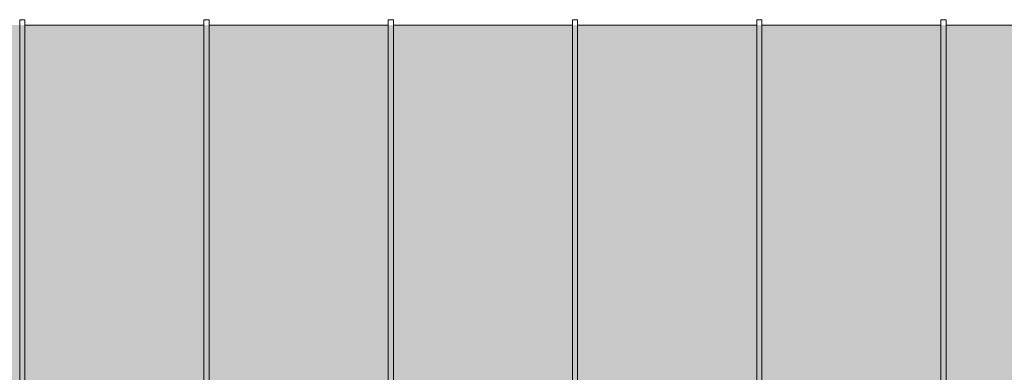
# Model space of a CAD drawing. Extents: x 360 to 443, y -112 to 1.
# Drawn here: x 395 to 401, y -65 to -63 of the extents above; entities that cross this region are included whole.
import ezdxf

# ---------------------------------------------------------------- set-up
doc = ezdxf.new("R2010")
doc.units = 0
doc.header["$MEASUREMENT"] = 0
doc.layers.add('0_Pen_No__226', color=7, linetype='Continuous', lineweight=18, true_color=0xd7d7d7)
doc.layers.add('0_Pen_No__64', color=7, linetype='Continuous', lineweight=18)

msp = doc.modelspace()

# ---------------------------------------------------------------- hatches: boundary and pattern name
at = {"layer": '0_Pen_No__226', "linetype": 'Continuous'}
h = msp.add_hatch(color=256, dxfattribs=at)
h.paths.add_polyline_path([(397.0449, -70.0602), (398.8174, -70.0602), (400.5076, -70.0602), (400.51, -66.6374), (400.75, -66.6374), (400.75, -68.4909), (401.287, -68.4909), (401.287, -67.6159), (406.472, -67.6159), (406.472, -68.4909), (407.287, -68.4909), (407.287, -67.6159), (412.472, -67.6159), (412.472, -68.4909), (413.359, -68.4909), (413.359, -67.6159), (418.544, -67.6159), (418.544, -68.4909), (431.635, -68.4909), (431.635, -62.8159), (363.62, -62.8159), (363.62, -68.4909), (376.723, -68.4909), (376.723, -67.6159), (381.908, -67.6159), (381.908, -68.4909), (382.795, -68.4909), (382.795, -67.6159), (387.98, -67.6159), (387.98, -68.4909), (388.795, -68.4909), (388.795, -67.6159), (393.98, -67.6159), (393.98, -68.4909), (394.51, -68.4909), (394.51, -66.6374), (394.75, -66.6374), (394.7476, -70.0602)], flags=0)
h.paths.add_polyline_path([(397.0449, -69.4228), (396.9656, -69.4135), (396.9003, -69.4045, -0.013256), (396.7876, -69.3857, -0.018397), (396.6431, -69.3534, -0.024657), (396.5326, -69.3186, -0.073317), (396.4189, -69.2591, -0.086874), (396.385, -69.2217), (396.385, -69.112), (396.381, -69.112), (396.381, -69.1039), (396.3914, -69.1039), (396.4381, -69.0745), (396.4322, -69.0702), (396.4273, -69.0665, -0.036739), (396.4083, -69.0498, -0.061065), (396.3927, -69.0294), (396.3895, -69.0234), (396.3869, -69.0169), (396.385, -69.01), (396.385, -68.9077), (396.4385, -68.8744, -0.097595), (396.3976, -68.8371, -0.061649), (396.3879, -68.8196), (396.385, -68.81), (396.385, -68.712), (396.381, -68.712), (396.381, -68.7039), (396.3914, -68.7039), (396.6602, -68.5343), (396.7621, -68.4909), (396.9596, -68.4069), (397.2756, -68.3291), (397.6, -68.303), (397.9244, -68.3291), (398.2404, -68.4069), (398.4379, -68.4909), (398.5398, -68.5343), (398.8086, -68.7039), (398.8191, -68.7039), (398.8191, -68.712), (398.815, -68.712), (398.815, -68.8019, -0.072348), (398.812, -68.8181, -0.107176), (398.7918, -68.8501, -0.046831), (398.7628, -68.875), (398.8086, -68.9039), (398.8191, -68.9039), (398.8191, -68.912), (398.815, -68.912), (398.815, -69, -0.077915), (398.8121, -69.0179, -0.057051), (398.8046, -69.0336), (398.7998, -69.0406, -0.080702), (398.7624, -69.0748), (398.8086, -69.1039), (398.8191, -69.1039), (398.8191, -69.112), (398.815, -69.112), (398.8149, -69.1964, -0.160802), (398.798, -69.2357), (398.7906, -69.2442, -0.073357), (398.7399, -69.282, -0.05932), (398.5744, -69.3467, -0.02647), (398.3663, -69.3927, -0.063926)], flags=0)

# ---------------------------------------------------------------- linework, layer by layer
at = {"layer": '0_Pen_No__64', "linetype": 'Continuous'}
for p, q in [((394.8948, -62.785), (394.8948, -62.7864)), ((394.9248, -62.785), (394.8948, -62.785)), ((394.8948, -62.7864), (394.8948, -62.7977)), ((394.9248, -62.7937), (394.9248, -62.785)), ((394.9248, -62.785), (394.9248, -62.7864)), ((394.9248, -62.7864), (394.9248, -62.7977)), ((395.9699, -62.785), (395.9699, -62.7864)), ((395.9999, -62.785), (395.9699, -62.785)), ((395.9699, -62.7864), (395.9699, -62.7977)), ((395.9999, -62.7937), (395.9999, -62.785)), ((395.9999, -62.785), (395.9999, -62.7864)), ((395.9999, -62.7864), (395.9999, -62.7977)), ((397.0449, -62.785), (397.0449, -62.7864)), ((397.0749, -62.785), (397.0449, -62.785)), ((397.0449, -62.7864), (397.0449, -62.7977)), ((397.0749, -62.785), (397.0749, -62.7864)), ((397.0749, -62.7864), (397.0749, -62.7977)), ((398.12, -62.785), (398.12, -62.7864)), ((398.15, -62.785), (398.12, -62.785)), ((398.12, -62.7864), (398.12, -62.7977)), ((398.15, -62.785), (398.15, -62.7864)), ((398.15, -62.7864), (398.15, -62.7977)), ((399.1951, -62.785), (399.1951, -62.7864)), ((399.2251, -62.785), (399.1951, -62.785)), ((399.1951, -62.7864), (399.1951, -62.7977)), ((399.2251, -62.7937), (399.2251, -62.785)), ((399.2251, -62.785), (399.2251, -62.7864)), ((399.2251, -62.7864), (399.2251, -62.7977)), ((400.2701, -62.785), (400.2701, -62.7864)), ((400.3001, -62.785), (400.2701, -62.785)), ((400.2701, -62.7864), (400.2701, -62.7977)), ((400.3001, -62.7937), (400.3001, -62.785)), ((400.3001, -62.785), (400.3001, -62.7864)), ((400.3001, -62.7864), (400.3001, -62.7977)), ((394.8948, -62.7977), (394.8948, -62.8191)), ((394.8948, -62.8191), (394.8948, -62.8504)), ((394.9248, -62.8123), (394.9248, -62.7937)), ((394.9248, -62.7977), (394.9248, -62.8191)), ((394.9248, -62.8409), (394.9248, -62.8123)), ((395.9699, -62.8159), (394.9248, -62.8159)), ((394.9248, -62.8191), (394.9248, -62.8504)), ((394.9248, -62.8795), (394.9248, -62.8409)), ((395.9699, -62.7977), (395.9699, -62.8191)), ((395.9699, -62.8191), (395.9699, -62.8504)), ((395.9999, -62.8123), (395.9999, -62.7937)), ((395.9999, -62.7977), (395.9999, -62.8191)), ((395.9999, -62.8409), (395.9999, -62.8123)), ((397.0449, -62.8159), (395.9999, -62.8159)), ((395.9999, -62.8191), (395.9999, -62.8504)), ((395.9999, -62.8795), (395.9999, -62.8409)), ((397.0449, -62.7977), (397.0449, -62.8191)), ((397.0449, -62.8191), (397.0449, -62.8504)), ((397.0749, -62.7977), (397.0749, -62.8191)), ((398.12, -62.8159), (397.0749, -62.8159)), ((397.0749, -62.8191), (397.0749, -62.8504)), ((398.12, -62.7977), (398.12, -62.8191)), ((398.12, -62.8191), (398.12, -62.8504)), ((398.15, -62.7977), (398.15, -62.8191)), ((399.1951, -62.8159), (398.15, -62.8159)), ((399.1951, -62.8159), (398.15, -62.8159)), ((398.15, -62.8191), (398.15, -62.8504)), ((399.1951, -62.7977), (399.1951, -62.8191)), ((399.1951, -62.8191), (399.1951, -62.8504)), ((399.2251, -62.8123), (399.2251, -62.7937)), ((399.2251, -62.7977), (399.2251, -62.8191)), ((399.2251, -62.8409), (399.2251, -62.8123)), ((400.2701, -62.8159), (399.2251, -62.8159)), ((399.2251, -62.8191), (399.2251, -62.8504)), ((399.2251, -62.8795), (399.2251, -62.8409)), ((400.2701, -62.7977), (400.2701, -62.8191)), ((400.2701, -62.8191), (400.2701, -62.8504)), ((400.3001, -62.8123), (400.3001, -62.7937)), ((400.3001, -62.7977), (400.3001, -62.8191)), ((400.3001, -62.8409), (400.3001, -62.8123)), ((401.4011, -62.8159), (400.3001, -62.8159)), ((400.3001, -62.8191), (400.3001, -62.8504)), ((400.3001, -62.8795), (400.3001, -62.8409)), ((394.8948, -62.8504), (394.8948, -62.8918)), ((394.8948, -62.8918), (394.8948, -62.9431)), ((394.9248, -62.8504), (394.9248, -62.8918)), ((394.9248, -62.9281), (394.9248, -62.8795)), ((394.9248, -62.8918), (394.9248, -62.9431)), ((395.9699, -62.8504), (395.9699, -62.8918)), ((395.9699, -62.8918), (395.9699, -62.9431)), ((395.9999, -62.8504), (395.9999, -62.8918)), ((395.9999, -62.9281), (395.9999, -62.8795)), ((395.9999, -62.8918), (395.9999, -62.9431)), ((397.0449, -62.8504), (397.0449, -62.8918)), ((397.0449, -62.8918), (397.0449, -62.9431)), ((397.0749, -62.8504), (397.0749, -62.8918)), ((397.0749, -62.8918), (397.0749, -62.9431)), ((398.12, -62.8504), (398.12, -62.8918)), ((398.12, -62.8918), (398.12, -62.9431)), ((398.15, -62.8504), (398.15, -62.8918)), ((398.15, -62.8918), (398.15, -62.9431)), ((399.1951, -62.8504), (399.1951, -62.8918)), ((399.1951, -62.8918), (399.1951, -62.9431)), ((399.2251, -62.8504), (399.2251, -62.8918)), ((399.2251, -62.9281), (399.2251, -62.8795)), ((399.2251, -62.8918), (399.2251, -62.9431)), ((400.2701, -62.8504), (400.2701, -62.8918)), ((400.2701, -62.8918), (400.2701, -62.9431)), ((400.3001, -62.8504), (400.3001, -62.8918)), ((400.3001, -62.9281), (400.3001, -62.8795)), ((400.3001, -62.8918), (400.3001, -62.9431)), ((394.8948, -62.9431), (394.8948, -63.0043)), ((394.9248, -62.9205), (394.9248, -62.9187)), ((394.9248, -62.9187), (394.9248, -62.927)), ((394.9248, -62.9323), (394.9248, -62.9205)), ((394.9248, -62.927), (394.9248, -62.9452)), ((394.9248, -62.9492), (394.9248, -62.9281)), ((394.9248, -62.954), (394.9248, -62.9323)), ((394.9248, -62.9431), (394.9248, -63.0043)), ((394.9248, -62.9452), (394.9248, -62.9492)), ((394.9248, -62.9858), (394.9248, -62.954)), ((395.9699, -62.9431), (395.9699, -63.0043)), ((395.9999, -62.9205), (395.9999, -62.9187)), ((395.9999, -62.9187), (395.9999, -62.927)), ((395.9999, -62.9323), (395.9999, -62.9205)), ((395.9999, -62.927), (395.9999, -62.9452)), ((395.9999, -62.9492), (395.9999, -62.9281)), ((395.9999, -62.954), (395.9999, -62.9323)), ((395.9999, -62.9431), (395.9999, -63.0043)), ((395.9999, -62.9452), (395.9999, -62.9492)), ((395.9999, -62.9858), (395.9999, -62.954)), ((397.0449, -62.9187), (397.0449, -62.927)), ((397.0449, -62.927), (397.0449, -62.9452)), ((397.0449, -62.9431), (397.0449, -63.0043)), ((397.0449, -62.9452), (397.0449, -62.9492)), ((397.0749, -62.9431), (397.0749, -63.0043)), ((398.12, -62.9187), (398.12, -62.927)), ((398.12, -62.927), (398.12, -62.9452)), ((398.12, -62.9431), (398.12, -63.0043)), ((398.12, -62.9452), (398.12, -62.9492)), ((398.15, -62.9431), (398.15, -63.0043)), ((399.1951, -62.9431), (399.1951, -63.0043)), ((399.2251, -62.9205), (399.2251, -62.9187)), ((399.2251, -62.9187), (399.2251, -62.927)), ((399.2251, -62.9323), (399.2251, -62.9205)), ((399.2251, -62.927), (399.2251, -62.9452)), ((399.2251, -62.9492), (399.2251, -62.9281)), ((399.2251, -62.954), (399.2251, -62.9323)), ((399.2251, -62.9431), (399.2251, -63.0043)), ((399.2251, -62.9452), (399.2251, -62.9492)), ((399.2251, -62.9858), (399.2251, -62.954)), ((400.2701, -62.9431), (400.2701, -63.0043)), ((400.3001, -62.9205), (400.3001, -62.9187)), ((400.3001, -62.9187), (400.3001, -62.927)), ((400.3001, -62.9323), (400.3001, -62.9205)), ((400.3001, -62.927), (400.3001, -62.9452)), ((400.3001, -62.9492), (400.3001, -62.9281)), ((400.3001, -62.954), (400.3001, -62.9323)), ((400.3001, -62.9431), (400.3001, -63.0043)), ((400.3001, -62.9452), (400.3001, -62.9492)), ((400.3001, -62.9858), (400.3001, -62.954)), ((394.8948, -63.0043), (394.8948, -63.0755)), ((394.9248, -63.0276), (394.9248, -62.9858)), ((394.9248, -63.0043), (394.9248, -63.0755)), ((395.9699, -63.0043), (395.9699, -63.0755)), ((395.9999, -63.0276), (395.9999, -62.9858)), ((395.9999, -63.0043), (395.9999, -63.0755)), ((397.0449, -63.0043), (397.0449, -63.0755)), ((397.0749, -63.0043), (397.0749, -63.0755)), ((398.12, -63.0043), (398.12, -63.0755)), ((398.15, -63.0043), (398.15, -63.0755)), ((399.1951, -63.0043), (399.1951, -63.0755)), ((399.2251, -63.0276), (399.2251, -62.9858)), ((399.2251, -63.0043), (399.2251, -63.0755)), ((400.2701, -63.0043), (400.2701, -63.0755)), ((400.3001, -63.0276), (400.3001, -62.9858)), ((400.3001, -63.0043), (400.3001, -63.0755)), ((394.8948, -63.0755), (394.8948, -63.1566)), ((394.9248, -63.0794), (394.9248, -63.0276)), ((394.9248, -63.0755), (394.9248, -63.1566)), ((395.9699, -63.0755), (395.9699, -63.1566)), ((395.9999, -63.0794), (395.9999, -63.0276)), ((395.9999, -63.0755), (395.9999, -63.1566)), ((397.0449, -63.0755), (397.0449, -63.1566)), ((397.0749, -63.0755), (397.0749, -63.1566)), ((398.12, -63.0755), (398.12, -63.1566)), ((398.15, -63.0755), (398.15, -63.1566)), ((399.1951, -63.0755), (399.1951, -63.1566)), ((399.2251, -63.0794), (399.2251, -63.0276)), ((399.2251, -63.0755), (399.2251, -63.1566)), ((400.2701, -63.0755), (400.2701, -63.1566)), ((400.3001, -63.0794), (400.3001, -63.0276)), ((400.3001, -63.0755), (400.3001, -63.1566)), ((394.9248, -63.1412), (394.9248, -63.0794)), ((395.9999, -63.1412), (395.9999, -63.0794)), ((399.2251, -63.1412), (399.2251, -63.0794)), ((400.3001, -63.1412), (400.3001, -63.0794)), ((394.8948, -63.1566), (394.8948, -63.2477)), ((394.9248, -63.2129), (394.9248, -63.1412)), ((394.9248, -63.1566), (394.9248, -63.2477)), ((395.9699, -63.1566), (395.9699, -63.2477)), ((395.9999, -63.2129), (395.9999, -63.1412)), ((395.9999, -63.1566), (395.9999, -63.2477)), ((397.0449, -63.1566), (397.0449, -63.2477)), ((397.0749, -63.1566), (397.0749, -63.2477)), ((398.12, -63.1566), (398.12, -63.2477)), ((398.15, -63.1566), (398.15, -63.2477)), ((399.1951, -63.1566), (399.1951, -63.2477)), ((399.2251, -63.2129), (399.2251, -63.1412)), ((399.2251, -63.1566), (399.2251, -63.2477)), ((400.2701, -63.1566), (400.2701, -63.2477)), ((400.3001, -63.2129), (400.3001, -63.1412)), ((400.3001, -63.1566), (400.3001, -63.2477)), ((394.8948, -63.2477), (394.8948, -63.3485)), ((394.9248, -63.2945), (394.9248, -63.2129)), ((394.9248, -63.2477), (394.9248, -63.3485)), ((395.9699, -63.2477), (395.9699, -63.3485)), ((395.9999, -63.2945), (395.9999, -63.2129)), ((395.9999, -63.2477), (395.9999, -63.3485)), ((397.0449, -63.2477), (397.0449, -63.3485)), ((397.0749, -63.2477), (397.0749, -63.3485)), ((398.12, -63.2477), (398.12, -63.3485)), ((398.15, -63.2477), (398.15, -63.3485)), ((399.1951, -63.2477), (399.1951, -63.3485)), ((399.2251, -63.2945), (399.2251, -63.2129)), ((399.2251, -63.2477), (399.2251, -63.3485)), ((400.2701, -63.2477), (400.2701, -63.3485)), ((400.3001, -63.2945), (400.3001, -63.2129)), ((400.3001, -63.2477), (400.3001, -63.3485)), ((394.9248, -63.3861), (394.9248, -63.2945)), ((395.9999, -63.3861), (395.9999, -63.2945)), ((399.2251, -63.3861), (399.2251, -63.2945)), ((400.3001, -63.3861), (400.3001, -63.2945)), ((394.8948, -63.3485), (394.8948, -63.4593)), ((394.9248, -63.3485), (394.9248, -63.4593)), ((395.9699, -63.3485), (395.9699, -63.4593)), ((395.9999, -63.3485), (395.9999, -63.4593)), ((397.0449, -63.3485), (397.0449, -63.4593)), ((397.0749, -63.3485), (397.0749, -63.4593)), ((398.12, -63.3485), (398.12, -63.4593)), ((398.15, -63.3485), (398.15, -63.4593)), ((399.1951, -63.3485), (399.1951, -63.4593)), ((399.2251, -63.3485), (399.2251, -63.4593)), ((400.2701, -63.3485), (400.2701, -63.4593)), ((400.3001, -63.3485), (400.3001, -63.4593)), ((394.9248, -63.4875), (394.9248, -63.3861)), ((395.9999, -63.4875), (395.9999, -63.3861)), ((399.2251, -63.4875), (399.2251, -63.3861)), ((400.3001, -63.4875), (400.3001, -63.3861)), ((394.8948, -63.4593), (394.8948, -63.5798)), ((394.9248, -63.4593), (394.9248, -63.5798)), ((395.9699, -63.4593), (395.9699, -63.5798)), ((395.9999, -63.4593), (395.9999, -63.5798)), ((397.0449, -63.4593), (397.0449, -63.5798)), ((397.0749, -63.4593), (397.0749, -63.5798)), ((398.12, -63.4593), (398.12, -63.5798)), ((398.15, -63.4593), (398.15, -63.5798)), ((399.1951, -63.4593), (399.1951, -63.5798)), ((399.2251, -63.4593), (399.2251, -63.5798)), ((400.2701, -63.4593), (400.2701, -63.5798)), ((400.3001, -63.4593), (400.3001, -63.5798)), ((394.9248, -63.5988), (394.9248, -63.4875)), ((395.9999, -63.5988), (395.9999, -63.4875)), ((399.2251, -63.5988), (399.2251, -63.4875)), ((400.3001, -63.5988), (400.3001, -63.4875)), ((394.8948, -63.5798), (394.8948, -63.7101)), ((394.9248, -63.5798), (394.9248, -63.7101)), ((395.9699, -63.5798), (395.9699, -63.7101)), ((395.9999, -63.5798), (395.9999, -63.7101)), ((397.0449, -63.5798), (397.0449, -63.7101)), ((397.0749, -63.5798), (397.0749, -63.7101)), ((398.12, -63.5798), (398.12, -63.7101)), ((398.15, -63.5798), (398.15, -63.7101)), ((399.1951, -63.5798), (399.1951, -63.7101)), ((399.2251, -63.5798), (399.2251, -63.7101)), ((400.2701, -63.5798), (400.2701, -63.7101)), ((400.3001, -63.5798), (400.3001, -63.7101)), ((394.9248, -63.7199), (394.9248, -63.5988)), ((395.9999, -63.7199), (395.9999, -63.5988)), ((399.2251, -63.7199), (399.2251, -63.5988)), ((400.3001, -63.7199), (400.3001, -63.5988)), ((394.8948, -63.7101), (394.8948, -63.8502)), ((394.9248, -63.7101), (394.9248, -63.8502)), ((395.9699, -63.7101), (395.9699, -63.8502)), ((395.9999, -63.7101), (395.9999, -63.8502)), ((397.0449, -63.7101), (397.0449, -63.8502)), ((397.0749, -63.7101), (397.0749, -63.8502)), ((398.12, -63.7101), (398.12, -63.8502)), ((398.15, -63.7101), (398.15, -63.8502)), ((399.1951, -63.7101), (399.1951, -63.8502)), ((399.2251, -63.7101), (399.2251, -63.8502)), ((400.2701, -63.7101), (400.2701, -63.8502)), ((400.3001, -63.7101), (400.3001, -63.8502)), ((394.9248, -63.8508), (394.9248, -63.7199)), ((395.9999, -63.8508), (395.9999, -63.7199)), ((399.2251, -63.8508), (399.2251, -63.7199)), ((400.3001, -63.8508), (400.3001, -63.7199)), ((394.8948, -63.8502), (394.8948, -63.9999)), ((394.9248, -63.8502), (394.9248, -63.9999)), ((394.9248, -63.9914), (394.9248, -63.8508)), ((395.9699, -63.8502), (395.9699, -63.9999)), ((395.9999, -63.8502), (395.9999, -63.9999)), ((395.9999, -63.9914), (395.9999, -63.8508)), ((397.0449, -63.8502), (397.0449, -63.9999)), ((397.0749, -63.8502), (397.0749, -63.9999)), ((398.12, -63.8502), (398.12, -63.9999)), ((398.15, -63.8502), (398.15, -63.9999)), ((399.1951, -63.8502), (399.1951, -63.9999)), ((399.2251, -63.8502), (399.2251, -63.9999)), ((399.2251, -63.9914), (399.2251, -63.8508)), ((400.2701, -63.8502), (400.2701, -63.9999)), ((400.3001, -63.8502), (400.3001, -63.9999)), ((400.3001, -63.9914), (400.3001, -63.8508)), ((394.9248, -64.1418), (394.9248, -63.9914)), ((395.9999, -64.1418), (395.9999, -63.9914)), ((399.2251, -64.1418), (399.2251, -63.9914)), ((400.3001, -64.1418), (400.3001, -63.9914)), ((394.8948, -63.9999), (394.8948, -64.1593)), ((394.9248, -63.9999), (394.9248, -64.1593)), ((395.9699, -63.9999), (395.9699, -64.1593)), ((395.9999, -63.9999), (395.9999, -64.1593)), ((397.0449, -63.9999), (397.0449, -64.1593)), ((397.0749, -63.9999), (397.0749, -64.1593)), ((398.12, -63.9999), (398.12, -64.1593)), ((398.15, -63.9999), (398.15, -64.1593)), ((399.1951, -63.9999), (399.1951, -64.1593)), ((399.2251, -63.9999), (399.2251, -64.1593)), ((400.2701, -63.9999), (400.2701, -64.1593)), ((400.3001, -63.9999), (400.3001, -64.1593)), ((394.8948, -64.1593), (394.8948, -64.3283)), ((394.9248, -64.3018), (394.9248, -64.1418)), ((394.9248, -64.1593), (394.9248, -64.3283)), ((395.9699, -64.1593), (395.9699, -64.3283)), ((395.9999, -64.3018), (395.9999, -64.1418)), ((395.9999, -64.1593), (395.9999, -64.3283)), ((397.0449, -64.1593), (397.0449, -64.3283)), ((397.0749, -64.1593), (397.0749, -64.3283)), ((398.12, -64.1593), (398.12, -64.3283)), ((398.15, -64.1593), (398.15, -64.3283)), ((399.1951, -64.1593), (399.1951, -64.3283)), ((399.2251, -64.3018), (399.2251, -64.1418)), ((399.2251, -64.1593), (399.2251, -64.3283)), ((400.2701, -64.1593), (400.2701, -64.3283)), ((400.3001, -64.3018), (400.3001, -64.1418)), ((400.3001, -64.1593), (400.3001, -64.3283)), ((394.8948, -64.3283), (394.8948, -64.5069)), ((394.9248, -64.4715), (394.9248, -64.3018)), ((394.9248, -64.3283), (394.9248, -64.5069)), ((395.9699, -64.3283), (395.9699, -64.5069)), ((395.9999, -64.4715), (395.9999, -64.3018)), ((395.9999, -64.3283), (395.9999, -64.5069)), ((397.0449, -64.3283), (397.0449, -64.5069)), ((397.0749, -64.3283), (397.0749, -64.5069)), ((398.12, -64.3283), (398.12, -64.5069)), ((398.15, -64.3283), (398.15, -64.5069)), ((399.1951, -64.3283), (399.1951, -64.5069)), ((399.2251, -64.4715), (399.2251, -64.3018)), ((399.2251, -64.3283), (399.2251, -64.5069)), ((400.2701, -64.3283), (400.2701, -64.5069)), ((400.3001, -64.4715), (400.3001, -64.3018)), ((400.3001, -64.3283), (400.3001, -64.5069)), ((394.8948, -64.5069), (394.8948, -64.695)), ((394.9248, -64.6507), (394.9248, -64.4715)), ((394.9248, -64.5069), (394.9248, -64.695)), ((395.9699, -64.5069), (395.9699, -64.695)), ((395.9999, -64.6507), (395.9999, -64.4715)), ((395.9999, -64.5069), (395.9999, -64.695)), ((397.0449, -64.5069), (397.0449, -64.695)), ((397.0749, -64.5069), (397.0749, -64.695)), ((398.12, -64.5069), (398.12, -64.695)), ((398.15, -64.5069), (398.15, -64.695)), ((399.1951, -64.5069), (399.1951, -64.695)), ((399.2251, -64.6507), (399.2251, -64.4715)), ((399.2251, -64.5069), (399.2251, -64.695)), ((400.2701, -64.5069), (400.2701, -64.695)), ((400.3001, -64.6507), (400.3001, -64.4715)), ((400.3001, -64.5069), (400.3001, -64.695)), ((394.9248, -64.8395), (394.9248, -64.6507)), ((395.9999, -64.8395), (395.9999, -64.6507)), ((399.2251, -64.8395), (399.2251, -64.6507)), ((400.3001, -64.8395), (400.3001, -64.6507)), ((394.8948, -64.695), (394.8948, -64.8926)), ((394.9248, -64.695), (394.9248, -64.8926)), ((395.9699, -64.695), (395.9699, -64.8926)), ((395.9999, -64.695), (395.9999, -64.8926)), ((397.0449, -64.695), (397.0449, -64.8926)), ((397.0749, -64.695), (397.0749, -64.8926)), ((398.12, -64.695), (398.12, -64.8926)), ((398.15, -64.695), (398.15, -64.8926)), ((399.1951, -64.695), (399.1951, -64.8926)), ((399.2251, -64.695), (399.2251, -64.8926)), ((400.2701, -64.695), (400.2701, -64.8926)), ((400.3001, -64.695), (400.3001, -64.8926)), ((394.9248, -70.0602), (394.9248, -64.8395)), ((395.9999, -70.0602), (395.9999, -64.8395)), ((399.2251, -70.0602), (399.2251, -64.8395)), ((400.3001, -70.0602), (400.3001, -64.8395))]:
    msp.add_line(p, q, dxfattribs=at)

doc.saveas('drawing.dxf')
